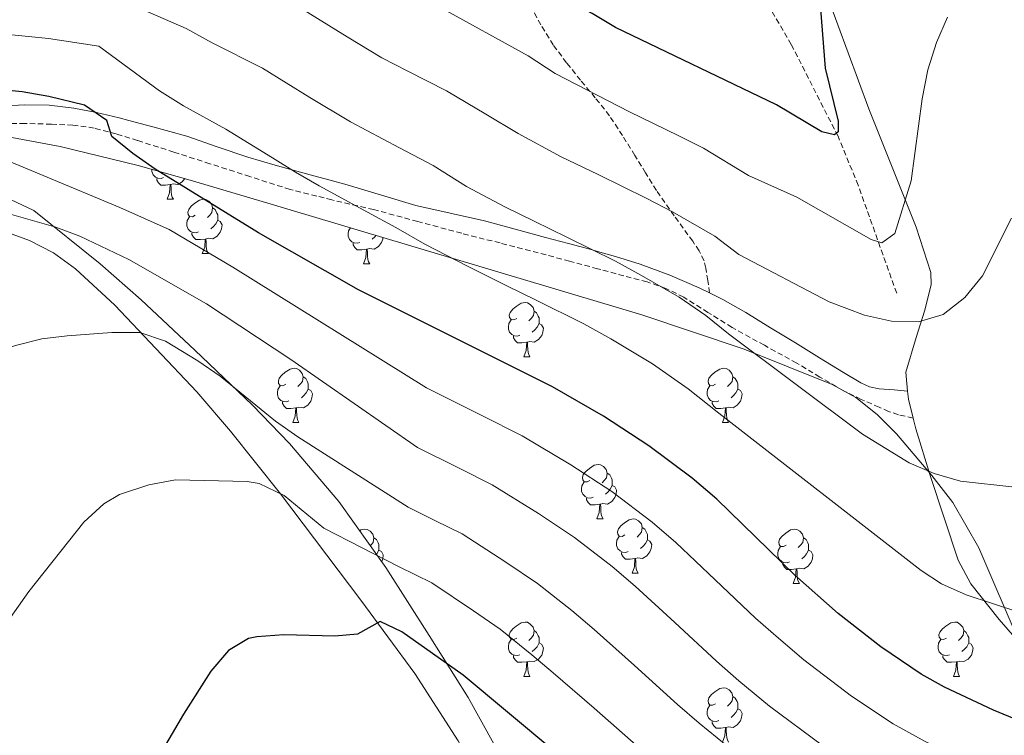
# Model space of a CAD drawing. Units: metres. Extents: x 586129 to 590621, y 4726261 to 4729287.
# Drawn here: x 587079 to 587261, y 4728010 to 4728142 of the extents above; entities that cross this region are included whole.
import ezdxf

# ---------------------------------------------------------------- set-up
doc = ezdxf.new("R2010")
doc.units = ezdxf.units.M
doc.header["$MEASUREMENT"] = 0
doc.linetypes.add('TRAZOSX2', pattern=[1.5, 1, -0.5])
for name, color, linetype, lineweight in [('Level 11', 142, 'TRAZOSX2', 13), ('Level 21', 19, 'Continuous', 0), ('Level 35', 92, 'Continuous', 0), ('Level 36', 19, 'Continuous', 40), ('Level 4', 36, 'Continuous', 30), ('Level 5', 36, 'Continuous', 0)]:
    doc.layers.add(name, color=color, linetype=linetype, lineweight=lineweight)

msp = doc.modelspace()

# ---------------------------------------------------------------- linework, layer by layer
at = {"layer": 'Level 11', "color": 142, "linetype": 'TRAZOSX2', "lineweight": 13}
msp.add_polyline3d([(587241.33, 4728091.34, 482.07), (587234.23, 4728111.28, 477.41), (587230.51, 4728120.32, 475.46), (587221.87, 4728137.27, 472.24), (587216.91, 4728145.81, 470.63)], dxfattribs=at)
at = {"layer": 'Level 21', "color": 19, "linetype": 'TRAZOSX2', "lineweight": 0}
for points in [[(587206.78, 4728091.43, 488.48), (587206.45, 4728093.69, 488.77), (587206.12, 4728095.98, 488.77), (587205.76, 4728097.35, 488.53), (587204.84, 4728099.19, 487.68), (587203.68, 4728100.94, 486.94), (587200.28, 4728105.63, 486.17), (587196.96, 4728110.34, 485.28), (587194.98, 4728113.56, 484.23), (587193, 4728116.78, 483.2), (587190.72, 4728120.46, 482.2), (587188.31, 4728124.13, 481.34), (587185.67, 4728127.44, 480.69), (587182.95, 4728130.67, 480.05), (587180.38, 4728133.9, 479.39), (587177.94, 4728137.18, 478.7), (587175.63, 4728140.9, 477.62), (587173.54, 4728144.78, 476.49)], [(587244.37, 4728068.32, 488.42), (587242.92, 4728068.64, 488.51), (587241.64, 4728068.93, 488.6), (587239.85, 4728069.54, 488.69), (587238.12, 4728070.32, 488.74), (587234.78, 4728071.77, 488.58), (587231.51, 4728073.36, 488.65), (587227.17, 4728075.89, 488.83), (587222.87, 4728078.45, 489), (587216.9, 4728081.75, 489.29), (587210.93, 4728085.04, 489.53), (587206.49, 4728087.83, 489.72), (587202.04, 4728090.62, 489.82), (587198.72, 4728092.26, 489.95), (587195.24, 4728093.46, 490.22), (587190.97, 4728094.58, 490.64), (587186.71, 4728095.71, 491.01), (587186.12, 4728095.87, 491.06), (587180.94, 4728097.27, 491.45), (587175.17, 4728098.82, 491.9), (587168.1, 4728100.63, 492.49), (587161.03, 4728102.42, 493.13), (587152.9, 4728104.6, 493.9), (587144.77, 4728106.8, 494.64), (587137.06, 4728108.58, 495.45), (587134.25, 4728109.28, 495.74), (587129.35, 4728110.51, 496.25), (587121.92, 4728112.88, 496.96), (587114.55, 4728115.27, 498.24), (587107.88, 4728117.4, 498.28), (587106.46, 4728117.86, 498.39), (587101.2, 4728119.54, 499), (587097.24, 4728120.77, 499.64), (587093.19, 4728121.84, 500.38), (587089.25, 4728122.4, 501.06), (587085.28, 4728122.56, 501.81), (587080.39, 4728122.68, 502.32), (587075.51, 4728122.74, 502.63)]]:
    msp.add_polyline3d(points, dxfattribs=at)
at = {"layer": 'Level 21', "color": 19, "linetype": 'Continuous', "lineweight": 0}
for points in [[(587075.84, 4728125.86, 501.3), (587080.29, 4728126.13, 500.96), (587084.89, 4728126.09, 500.61), (587089.44, 4728125.54, 500.39), (587093.62, 4728124.72, 499.93), (587097.76, 4728123.73, 498.96), (587099.57, 4728123.26, 498.23), (587104.03, 4728122.1, 497.52), (587110.26, 4728120.32, 496.83), (587115.89, 4728118.36, 496.69), (587121.52, 4728116.45, 495.88), (587126.61, 4728115, 495.33), (587131.72, 4728113.59, 494.79), (587134.68, 4728112.79, 494.49), (587135.81, 4728112.49, 494.38), (587139.91, 4728111.39, 494.01), (587146.24, 4728109.48, 493.49), (587152.58, 4728107.57, 492.99), (587158.91, 4728106.15, 492.22), (587165.25, 4728104.74, 491.57), (587170.88, 4728103.18, 491.12), (587176.52, 4728101.62, 490.7), (587180.72, 4728100.52, 490.36), (587184.92, 4728099.42, 490.03), (587186.08, 4728099.09, 489.95), (587189.44, 4728098.13, 489.71), (587193.96, 4728096.7, 489.37), (587199.48, 4728094.71, 488.99), (587204.87, 4728092.37, 488.62), (587206.78, 4728091.43, 488.48)], [(587206.78, 4728091.43, 488.48), (587209.24, 4728090.22, 488.3), (587213.48, 4728087.82, 488.21), (587218.05, 4728085, 488.25), (587222.63, 4728082.18, 488.1), (587227.08, 4728079.44, 487.95), (587231.54, 4728076.7, 487.8), (587234.69, 4728074.82, 487.89), (587236.34, 4728074.1, 487.96), (587238.07, 4728073.73, 487.99), (587240.89, 4728073.5, 487.84), (587243.35, 4728073.29, 487.56)]]:
    msp.add_polyline3d(points, dxfattribs=at)
at = {"layer": 'Level 35', "color": 92, "linetype": 'Continuous', "lineweight": 0, "ltscale": 0.5}
for points in [[(587077.28, 4728120.21, 505.75), (587086.88, 4728118.43, 504.06), (587101.28, 4728114.93, 501.71), (587110.88, 4728112.23, 500.36), (587125.26, 4728107.97, 498.79), (587194.26, 4728087.36, 494.07), (587213.15, 4728081.06, 493), (587229.44, 4728074.53, 492.3), (587233.81, 4728072.08, 492.25), (587237.72, 4728068.98, 492.42), (587241.28, 4728065.42, 492.79), (587247.84, 4728057.71, 494.12), (587251.72, 4728052.71, 495.27), (587256.53, 4728044.37, 497.1), (587264.13, 4728026.59, 500.86)], [(587161.55, 4727941.07, 538.33), (587160.83, 4727946.03, 538.09), (587160.67, 4727951.09, 538.02), (587161.57, 4727961.13, 537.93), (587163.16, 4727968.62, 537.47), (587166.24, 4727978.14, 536.35), (587168.7, 4727987.11, 534.71), (587169.54, 4727991.97, 533.56), (587169.93, 4727996.87, 532.29), (587169.43, 4728001.71, 531.04), (587166.97, 4728008.21, 529.49), (587162.19, 4728016.73, 527.53), (587155.05, 4728028.16, 525.79), (587147.02, 4728040.75, 524.88), (587138.35, 4728052.92, 523.82), (587129.22, 4728063.61, 521.79), (587122.38, 4728070.68, 520), (587111.74, 4728080.86, 517.35), (587101.86, 4728090.11, 515.49), (587094.3, 4728096.8, 514.44), (587082.04, 4728106.62, 512.99), (587076.7, 4728109.14, 512.68)]]:
    msp.add_polyline3d(points, dxfattribs=at)
at = {"layer": 'Level 36', "color": 92, "linetype": 'Continuous', "lineweight": 0}
for points in [[(587243.35, 4728073.29, 487.2), (587243.03, 4728076.79, 486.85), (587244.93, 4728083.17, 486.57), (587246.47, 4728088.04, 485.01), (587247.69, 4728092.91, 484.24), (587247.66, 4728095.17, 483.98), (587244.94, 4728103.54, 482.95), (587236.2, 4728125.39, 480.36), (587228.53, 4728146.1, 476.51)], [(587105.96, 4728112.69, 0.01), (587105.53, 4728112.53, 0.01), (587104.94, 4728112.59, 0.01), (587104.47, 4728112.8, 0.01), (587104.04, 4728113.23, 0.01), (587103.83, 4728113.81, 0.01), (587103.83, 4728114.21, 0.01)], [(587154.22, 4727939.7, 534.89), (587154.64, 4727944.7, 535.05), (587154.41, 4727948.11, 535.15), (587154.97, 4727953.07, 535.12), (587156.09, 4727963, 534.72), (587157.26, 4727972.91, 533.87), (587159.88, 4727992.16, 531.27), (587161.1, 4727996.71, 530.49), (587162.98, 4728000.62, 529.98), (587163.28, 4728002.56, 529.72), (587162.93, 4728004.17, 529.46), (587160.4, 4728008.71, 528.76), (587152.36, 4728021.19, 526.89), (587142.42, 4728034.7, 524.58), (587127.57, 4728054.35, 520.18), (587118.33, 4728065.89, 517.69), (587112.12, 4728073.13, 516.42), (587096.97, 4728089.16, 514.2), (587089.75, 4728095.84, 513.42), (587085.69, 4728098.82, 513.08), (587081.26, 4728101.08, 512.68), (587052.51, 4728111.55, 509.58)], [(587107.22, 4728111.4, 0.01), (587106.32, 4728111.31, 0.01), (587105.48, 4728111.31, 0.01), (587105.06, 4728111.74, 0.01), (587104.74, 4728112.22, 0.01), (587104.74, 4728112.53, 0.01)], [(587106.67, 4728108.71, 0.01), (587107.1, 4728109.87, 0.01), (587107.22, 4728111.4, 0.01), (587107.32, 4728111.4, 0.01), (587107.36, 4728110.81, 0.01), (587107.4, 4728110.13, 0.01), (587107.46, 4728109.51, 0.01), (587107.58, 4728109.11, 0.01), (587107.8, 4728108.71, 0.01)], [(587109.88, 4728112.51, 0.01), (587109.4, 4728111.9, 0.01), (587108.6, 4728111.42, 0.01), (587107.76, 4728111.53, 0.01), (587107.32, 4728111.4, 0.01)], [(587106.67, 4728108.71, 0.01), (587107.8, 4728108.71, 0.01)], [(587111.84, 4728105.74, 0.01), (587111.32, 4728105.47, 0.01), (587110.78, 4728105.53, 0.01), (587110.52, 4728105.9, 0.01), (587110.46, 4728106.32, 0.01), (587110.62, 4728106.84, 0.01), (587111.1, 4728107.44, 0.01), (587111.74, 4728107.97, 0.01), (587112.64, 4728108.55, 0.01), (587113.38, 4728108.71, 0.01), (587113.81, 4728108.66, 0.01), (587114.34, 4728108.34, 0.01), (587114.87, 4728107.76, 0.01), (587115.03, 4728107.12, 0.01), (587114.92, 4728106.27, 0.01), (587114.5, 4728105.74, 0.01), (587114.08, 4728105.31, 0.01)], [(587112.43, 4728102.66, 0.01), (587112, 4728102.5, 0.01), (587111.42, 4728102.56, 0.01), (587110.94, 4728102.77, 0.01), (587110.52, 4728103.19, 0.01), (587110.3, 4728103.78, 0.01), (587110.3, 4728104.2, 0.01), (587110.36, 4728104.78, 0.01), (587110.78, 4728105.47, 0.01)], [(587115.03, 4728107.12, 0.01), (587115.5, 4728106.8, 0.01), (587115.82, 4728106.16, 0.01), (587115.98, 4728105.84, 0.01), (587115.98, 4728105.26, 0.01), (587115.98, 4728104.84, 0.01), (587115.61, 4728104.15, 0.01), (587115.19, 4728103.67, 0.01), (587114.71, 4728103.25, 0.01)], [(587115.98, 4728104.84, 0.01), (587116.44, 4728104.59, 0.01), (587116.78, 4728103.97, 0.01), (587116.67, 4728103.25, 0.01), (587116.46, 4728102.61, 0.01), (587115.88, 4728101.87, 0.01), (587115.08, 4728101.39, 0.01), (587114.23, 4728101.49, 0.01), (587113.8, 4728101.36, 0.01)], [(587113.69, 4728101.36, 0.01), (587112.8, 4728101.28, 0.01), (587111.96, 4728101.28, 0.01), (587111.53, 4728101.71, 0.01), (587111.21, 4728102.18, 0.01), (587111.21, 4728102.5, 0.01)], [(587142.2, 4728100.75, 0.01), (587141.78, 4728100.59, 0.01), (587141.19, 4728100.65, 0.01), (587140.72, 4728100.86, 0.01), (587140.29, 4728101.29, 0.01), (587140.08, 4728101.87, 0.01), (587140.08, 4728102.29, 0.01), (587140.13, 4728102.88, 0.01), (587140.47, 4728103.43, 0.01)], [(587145.18, 4728102.02, 0.01), (587144.96, 4728101.76, 0.01), (587144.48, 4728101.34, 0.01)], [(587113.14, 4728098.68, 0.01), (587113.58, 4728099.84, 0.01), (587113.69, 4728101.36, 0.01), (587113.8, 4728101.36, 0.01), (587113.84, 4728100.78, 0.01), (587113.87, 4728100.09, 0.01), (587113.94, 4728099.48, 0.01), (587114.06, 4728099.08, 0.01), (587114.27, 4728098.68, 0.01)], [(587143.46, 4728099.46, 0.01), (587142.57, 4728099.37, 0.01), (587141.73, 4728099.37, 0.01), (587141.3, 4728099.8, 0.01), (587140.98, 4728100.28, 0.01), (587140.98, 4728100.59, 0.01)], [(587146.48, 4728101.63, 0.01), (587146.44, 4728101.34, 0.01), (587146.23, 4728100.7, 0.01), (587145.65, 4728099.96, 0.01), (587144.85, 4728099.48, 0.01), (587144, 4728099.59, 0.01), (587143.57, 4728099.46, 0.01)], [(587113.14, 4728098.68, 0.01), (587114.27, 4728098.68, 0.01)], [(587142.92, 4728096.77, 0.01), (587143.35, 4728097.93, 0.01), (587143.46, 4728099.46, 0.01), (587143.57, 4728099.46, 0.01), (587143.61, 4728098.87, 0.01), (587143.64, 4728098.19, 0.01), (587143.71, 4728097.57, 0.01), (587143.83, 4728097.17, 0.01), (587144.04, 4728096.77, 0.01)], [(587142.92, 4728096.77, 0.01), (587144.04, 4728096.77, 0.01)], [(587171.19, 4728086.69, 0.01), (587170.66, 4728086.42, 0.01), (587170.13, 4728086.48, 0.01), (587169.87, 4728086.85, 0.01), (587169.81, 4728087.28, 0.01), (587169.97, 4728087.8, 0.01), (587170.45, 4728088.39, 0.01), (587171.09, 4728088.92, 0.01), (587171.99, 4728089.5, 0.01), (587172.73, 4728089.66, 0.01), (587173.16, 4728089.61, 0.01), (587173.69, 4728089.3, 0.01), (587174.22, 4728088.71, 0.01), (587174.38, 4728088.07, 0.01), (587174.27, 4728087.22, 0.01), (587173.84, 4728086.69, 0.01), (587173.42, 4728086.26, 0.01)], [(587174.38, 4728088.07, 0.01), (587174.85, 4728087.76, 0.01), (587175.17, 4728087.12, 0.01), (587175.33, 4728086.8, 0.01), (587175.33, 4728086.22, 0.01), (587175.33, 4728085.79, 0.01), (587174.96, 4728085.1, 0.01), (587174.54, 4728084.62, 0.01), (587174.06, 4728084.2, 0.01)], [(587171.78, 4728083.61, 0.01), (587171.35, 4728083.45, 0.01), (587170.77, 4728083.51, 0.01), (587170.29, 4728083.72, 0.01), (587169.87, 4728084.14, 0.01), (587169.65, 4728084.73, 0.01), (587169.65, 4728085.15, 0.01), (587169.71, 4728085.74, 0.01), (587170.13, 4728086.42, 0.01)], [(587175.33, 4728085.79, 0.01), (587175.78, 4728085.54, 0.01), (587176.13, 4728084.92, 0.01), (587176.02, 4728084.2, 0.01), (587175.81, 4728083.56, 0.01), (587175.22, 4728082.82, 0.01), (587174.43, 4728082.34, 0.01), (587173.58, 4728082.44, 0.01), (587173.15, 4728082.32, 0.01)], [(587173.04, 4728082.32, 0.01), (587172.15, 4728082.23, 0.01), (587171.3, 4728082.23, 0.01), (587170.88, 4728082.66, 0.01), (587170.56, 4728083.14, 0.01), (587170.56, 4728083.45, 0.01)], [(587172.49, 4728079.63, 0.01), (587172.93, 4728080.79, 0.01), (587173.04, 4728082.32, 0.01), (587173.15, 4728082.32, 0.01), (587173.18, 4728081.73, 0.01), (587173.22, 4728081.04, 0.01), (587173.29, 4728080.43, 0.01), (587173.4, 4728080.03, 0.01), (587173.62, 4728079.63, 0.01)], [(587172.49, 4728079.63, 0.01), (587173.62, 4728079.63, 0.01)], [(587128.56, 4728074.55, 0.01), (587128.03, 4728074.29, 0.01), (587127.5, 4728074.34, 0.01), (587127.23, 4728074.71, 0.01), (587127.18, 4728075.14, 0.01), (587127.34, 4728075.66, 0.01), (587127.82, 4728076.25, 0.01), (587128.45, 4728076.78, 0.01), (587129.35, 4728077.37, 0.01), (587130.1, 4728077.53, 0.01), (587130.52, 4728077.47, 0.01), (587131.05, 4728077.16, 0.01), (587131.58, 4728076.57, 0.01), (587131.74, 4728075.93, 0.01), (587131.63, 4728075.08, 0.01), (587131.21, 4728074.55, 0.01), (587130.79, 4728074.13, 0.01)], [(587207.88, 4728074.55, 0.01), (587207.35, 4728074.28, 0.01), (587206.82, 4728074.34, 0.01), (587206.56, 4728074.71, 0.01), (587206.5, 4728075.14, 0.01), (587206.66, 4728075.66, 0.01), (587207.14, 4728076.25, 0.01), (587207.78, 4728076.78, 0.01), (587208.68, 4728077.36, 0.01), (587209.42, 4728077.52, 0.01), (587209.85, 4728077.47, 0.01), (587210.38, 4728077.16, 0.01), (587210.91, 4728076.57, 0.01), (587211.07, 4728075.93, 0.01), (587210.96, 4728075.08, 0.01), (587210.53, 4728074.55, 0.01), (587210.11, 4728074.12, 0.01)], [(587131.74, 4728075.93, 0.01), (587132.22, 4728075.62, 0.01), (587132.53, 4728074.98, 0.01), (587132.69, 4728074.66, 0.01), (587132.69, 4728074.08, 0.01), (587132.69, 4728073.65, 0.01), (587132.32, 4728072.96, 0.01), (587131.9, 4728072.48, 0.01), (587131.42, 4728072.06, 0.01)], [(587211.07, 4728075.93, 0.01), (587211.54, 4728075.62, 0.01), (587211.86, 4728074.98, 0.01), (587212.02, 4728074.66, 0.01), (587212.02, 4728074.08, 0.01), (587212.02, 4728073.65, 0.01), (587211.65, 4728072.96, 0.01), (587211.23, 4728072.48, 0.01), (587210.75, 4728072.06, 0.01)], [(587129.14, 4728071.47, 0.01), (587128.72, 4728071.31, 0.01), (587128.13, 4728071.37, 0.01), (587127.66, 4728071.58, 0.01), (587127.23, 4728072.01, 0.01), (587127.02, 4728072.59, 0.01), (587127.02, 4728073.01, 0.01), (587127.07, 4728073.6, 0.01), (587127.5, 4728074.29, 0.01)], [(587132.69, 4728073.65, 0.01), (587133.15, 4728073.4, 0.01), (587133.49, 4728072.79, 0.01), (587133.38, 4728072.06, 0.01), (587133.17, 4728071.42, 0.01), (587132.59, 4728070.68, 0.01), (587131.79, 4728070.2, 0.01), (587130.94, 4728070.31, 0.01), (587130.51, 4728070.18, 0.01)], [(587208.47, 4728071.47, 0.01), (587208.04, 4728071.31, 0.01), (587207.46, 4728071.37, 0.01), (587206.98, 4728071.58, 0.01), (587206.56, 4728072, 0.01), (587206.34, 4728072.59, 0.01), (587206.34, 4728073.01, 0.01), (587206.4, 4728073.6, 0.01), (587206.82, 4728074.28, 0.01)], [(587212.02, 4728073.65, 0.01), (587212.47, 4728073.4, 0.01), (587212.82, 4728072.78, 0.01), (587212.71, 4728072.06, 0.01), (587212.5, 4728071.42, 0.01), (587211.91, 4728070.68, 0.01), (587211.12, 4728070.2, 0.01), (587210.27, 4728070.3, 0.01), (587209.84, 4728070.18, 0.01)], [(587244.37, 4728068.32, 487.67), (587243.49, 4728071.83, 487.34), (587243.35, 4728073.29, 487.2)], [(587130.4, 4728070.18, 0.01), (587129.51, 4728070.09, 0.01), (587128.67, 4728070.09, 0.01), (587128.24, 4728070.52, 0.01), (587127.92, 4728071, 0.01), (587127.92, 4728071.31, 0.01)], [(587209.73, 4728070.18, 0.01), (587208.84, 4728070.09, 0.01), (587207.99, 4728070.09, 0.01), (587207.57, 4728070.52, 0.01), (587207.25, 4728071, 0.01), (587207.25, 4728071.31, 0.01)], [(587129.86, 4728067.49, 0.01), (587130.29, 4728068.65, 0.01), (587130.4, 4728070.18, 0.01), (587130.51, 4728070.18, 0.01), (587130.55, 4728069.59, 0.01), (587130.58, 4728068.91, 0.01), (587130.65, 4728068.29, 0.01), (587130.77, 4728067.89, 0.01), (587130.98, 4728067.49, 0.01)], [(587209.18, 4728067.49, 0.01), (587209.62, 4728068.65, 0.01), (587209.73, 4728070.18, 0.01), (587209.84, 4728070.18, 0.01), (587209.87, 4728069.59, 0.01), (587209.91, 4728068.9, 0.01), (587209.98, 4728068.29, 0.01), (587210.09, 4728067.89, 0.01), (587210.31, 4728067.49, 0.01)], [(587129.86, 4728067.49, 0.01), (587130.98, 4728067.49, 0.01)], [(587209.18, 4728067.49, 0.01), (587210.31, 4728067.49, 0.01)], [(587273.11, 4728016.35, 496.91), (587260.24, 4728031.13, 493.85), (587255, 4728037.74, 492.51), (587252.66, 4728042.1, 491.62), (587247.54, 4728057.73, 488.93), (587244.86, 4728066.35, 487.86), (587244.37, 4728068.32, 487.67)], [(587184.7, 4728056.78, 0.01), (587184.17, 4728056.52, 0.01), (587183.64, 4728056.57, 0.01), (587183.37, 4728056.94, 0.01), (587183.32, 4728057.37, 0.01), (587183.48, 4728057.89, 0.01), (587183.96, 4728058.48, 0.01), (587184.59, 4728059.01, 0.01), (587185.49, 4728059.6, 0.01), (587186.24, 4728059.76, 0.01), (587186.66, 4728059.7, 0.01), (587187.19, 4728059.39, 0.01), (587187.72, 4728058.8, 0.01), (587187.88, 4728058.16, 0.01), (587187.77, 4728057.31, 0.01), (587187.35, 4728056.78, 0.01), (587186.93, 4728056.36, 0.01)], [(587187.88, 4728058.16, 0.01), (587188.36, 4728057.85, 0.01), (587188.67, 4728057.21, 0.01), (587188.83, 4728056.89, 0.01), (587188.83, 4728056.31, 0.01), (587188.83, 4728055.88, 0.01), (587188.46, 4728055.19, 0.01), (587188.04, 4728054.71, 0.01), (587187.56, 4728054.29, 0.01)], [(587185.28, 4728053.7, 0.01), (587184.86, 4728053.54, 0.01), (587184.27, 4728053.6, 0.01), (587183.8, 4728053.81, 0.01), (587183.37, 4728054.24, 0.01), (587183.16, 4728054.82, 0.01), (587183.16, 4728055.24, 0.01), (587183.21, 4728055.83, 0.01), (587183.64, 4728056.52, 0.01)], [(587188.83, 4728055.88, 0.01), (587189.29, 4728055.63, 0.01), (587189.63, 4728055.02, 0.01), (587189.52, 4728054.29, 0.01), (587189.31, 4728053.65, 0.01), (587188.73, 4728052.91, 0.01), (587187.93, 4728052.43, 0.01), (587187.08, 4728052.54, 0.01), (587186.65, 4728052.41, 0.01)], [(587186.54, 4728052.41, 0.01), (587185.65, 4728052.32, 0.01), (587184.81, 4728052.32, 0.01), (587184.38, 4728052.75, 0.01), (587184.06, 4728053.23, 0.01), (587184.06, 4728053.54, 0.01)], [(587186, 4728049.72, 0.01), (587186.43, 4728050.88, 0.01), (587186.54, 4728052.41, 0.01), (587186.65, 4728052.41, 0.01), (587186.69, 4728051.82, 0.01), (587186.72, 4728051.14, 0.01), (587186.79, 4728050.52, 0.01), (587186.91, 4728050.12, 0.01), (587187.12, 4728049.72, 0.01)], [(587186, 4728049.72, 0.01), (587187.12, 4728049.72, 0.01)], [(587191.17, 4728046.75, 0.01), (587190.64, 4728046.48, 0.01), (587190.11, 4728046.54, 0.01), (587189.84, 4728046.91, 0.01), (587189.79, 4728047.33, 0.01), (587189.95, 4728047.85, 0.01), (587190.43, 4728048.45, 0.01), (587191.07, 4728048.98, 0.01), (587191.97, 4728049.56, 0.01), (587192.71, 4728049.72, 0.01), (587193.14, 4728049.67, 0.01), (587193.66, 4728049.35, 0.01), (587194.2, 4728048.77, 0.01), (587194.36, 4728048.13, 0.01), (587194.24, 4728047.28, 0.01), (587193.82, 4728046.75, 0.01), (587193.4, 4728046.32, 0.01)], [(587142.2, 4728047.52, 0.01), (587142.41, 4728047.66, 0.01), (587143.16, 4728047.82, 0.01), (587143.58, 4728047.76, 0.01), (587144.11, 4728047.45, 0.01), (587144.64, 4728046.86, 0.01), (587144.8, 4728046.22, 0.01), (587144.69, 4728045.37, 0.01), (587144.27, 4728044.84, 0.01), (587144.18, 4728044.75, 0.01)], [(587194.36, 4728048.13, 0.01), (587194.83, 4728047.81, 0.01), (587195.14, 4728047.17, 0.01), (587195.3, 4728046.85, 0.01), (587195.3, 4728046.27, 0.01), (587195.3, 4728045.85, 0.01), (587194.94, 4728045.16, 0.01), (587194.52, 4728044.68, 0.01), (587194.04, 4728044.26, 0.01)], [(587220.94, 4728044.84, 0.01), (587220.41, 4728044.58, 0.01), (587219.88, 4728044.63, 0.01), (587219.62, 4728045, 0.01), (587219.56, 4728045.43, 0.01), (587219.72, 4728045.95, 0.01), (587220.2, 4728046.54, 0.01), (587220.84, 4728047.07, 0.01), (587221.74, 4728047.66, 0.01), (587222.48, 4728047.82, 0.01), (587222.91, 4728047.76, 0.01), (587223.44, 4728047.45, 0.01), (587223.97, 4728046.86, 0.01), (587224.13, 4728046.22, 0.01), (587224.02, 4728045.37, 0.01), (587223.59, 4728044.84, 0.01), (587223.17, 4728044.42, 0.01)], [(587144.8, 4728046.22, 0.01), (587145.28, 4728045.91, 0.01), (587145.59, 4728045.27, 0.01), (587145.75, 4728044.95, 0.01), (587145.75, 4728044.37, 0.01), (587145.75, 4728043.94, 0.01), (587145.38, 4728043.25, 0.01), (587145.3, 4728043.16, 0.01)], [(587191.76, 4728043.67, 0.01), (587191.33, 4728043.51, 0.01), (587190.74, 4728043.57, 0.01), (587190.27, 4728043.78, 0.01), (587189.84, 4728044.2, 0.01), (587189.63, 4728044.79, 0.01), (587189.63, 4728045.21, 0.01), (587189.68, 4728045.79, 0.01), (587190.11, 4728046.48, 0.01)], [(587195.3, 4728045.85, 0.01), (587195.76, 4728045.6, 0.01), (587196.1, 4728044.98, 0.01), (587196, 4728044.26, 0.01), (587195.78, 4728043.62, 0.01), (587195.2, 4728042.88, 0.01), (587194.4, 4728042.4, 0.01), (587193.56, 4728042.5, 0.01), (587193.12, 4728042.37, 0.01)], [(587224.13, 4728046.22, 0.01), (587224.6, 4728045.91, 0.01), (587224.92, 4728045.27, 0.01), (587225.08, 4728044.95, 0.01), (587225.08, 4728044.37, 0.01), (587225.08, 4728043.94, 0.01), (587224.71, 4728043.25, 0.01), (587224.29, 4728042.77, 0.01), (587223.81, 4728042.35, 0.01)], [(587145.75, 4728043.94, 0.01), (587146.21, 4728043.69, 0.01), (587146.55, 4728043.08, 0.01), (587146.44, 4728042.35, 0.01), (587146.26, 4728041.82, 0.01)], [(587221.53, 4728041.76, 0.01), (587221.1, 4728041.6, 0.01), (587220.52, 4728041.66, 0.01), (587220.04, 4728041.87, 0.01), (587219.62, 4728042.3, 0.01), (587219.4, 4728042.88, 0.01), (587219.4, 4728043.3, 0.01), (587219.46, 4728043.89, 0.01), (587219.88, 4728044.58, 0.01)], [(587225.08, 4728043.94, 0.01), (587225.53, 4728043.69, 0.01), (587225.88, 4728043.08, 0.01), (587225.77, 4728042.35, 0.01), (587225.56, 4728041.71, 0.01), (587224.97, 4728040.97, 0.01), (587224.18, 4728040.49, 0.01), (587223.33, 4728040.6, 0.01), (587222.9, 4728040.47, 0.01)], [(587193.02, 4728042.37, 0.01), (587192.12, 4728042.29, 0.01), (587191.28, 4728042.29, 0.01), (587190.86, 4728042.72, 0.01), (587190.54, 4728043.19, 0.01), (587190.54, 4728043.51, 0.01)], [(587192.47, 4728039.69, 0.01), (587192.9, 4728040.85, 0.01), (587193.02, 4728042.37, 0.01), (587193.12, 4728042.37, 0.01), (587193.16, 4728041.79, 0.01), (587193.2, 4728041.1, 0.01), (587193.26, 4728040.49, 0.01), (587193.38, 4728040.09, 0.01), (587193.6, 4728039.69, 0.01)], [(587222.79, 4728040.47, 0.01), (587221.9, 4728040.38, 0.01), (587221.05, 4728040.38, 0.01), (587220.63, 4728040.81, 0.01), (587220.31, 4728041.29, 0.01), (587220.31, 4728041.6, 0.01)], [(587222.24, 4728037.78, 0.01), (587222.68, 4728038.94, 0.01), (587222.79, 4728040.47, 0.01), (587222.9, 4728040.47, 0.01), (587222.93, 4728039.88, 0.01), (587222.97, 4728039.2, 0.01), (587223.04, 4728038.58, 0.01), (587223.15, 4728038.18, 0.01), (587223.37, 4728037.78, 0.01)], [(587192.47, 4728039.69, 0.01), (587193.6, 4728039.69, 0.01)], [(587222.24, 4728037.78, 0.01), (587223.37, 4728037.78, 0.01)], [(587171.19, 4728027.7, 0.01), (587170.66, 4728027.43, 0.01), (587170.13, 4728027.49, 0.01), (587169.87, 4728027.86, 0.01), (587169.81, 4728028.28, 0.01), (587169.97, 4728028.8, 0.01), (587170.45, 4728029.4, 0.01), (587171.09, 4728029.93, 0.01), (587171.99, 4728030.51, 0.01), (587172.73, 4728030.67, 0.01), (587173.16, 4728030.62, 0.01), (587173.69, 4728030.3, 0.01), (587174.22, 4728029.72, 0.01), (587174.38, 4728029.08, 0.01), (587174.27, 4728028.23, 0.01), (587173.84, 4728027.7, 0.01), (587173.42, 4728027.27, 0.01)], [(587174.38, 4728029.08, 0.01), (587174.85, 4728028.76, 0.01), (587175.17, 4728028.12, 0.01), (587175.33, 4728027.8, 0.01), (587175.33, 4728027.22, 0.01), (587175.33, 4728026.8, 0.01), (587174.96, 4728026.11, 0.01), (587174.54, 4728025.63, 0.01), (587174.06, 4728025.21, 0.01)], [(587250.52, 4728027.7, 0.01), (587249.99, 4728027.43, 0.01), (587249.46, 4728027.49, 0.01), (587249.19, 4728027.86, 0.01), (587249.14, 4728028.28, 0.01), (587249.3, 4728028.8, 0.01), (587249.78, 4728029.4, 0.01), (587250.41, 4728029.93, 0.01), (587251.31, 4728030.51, 0.01), (587252.06, 4728030.67, 0.01), (587252.48, 4728030.62, 0.01), (587253.01, 4728030.3, 0.01), (587253.54, 4728029.72, 0.01), (587253.7, 4728029.08, 0.01), (587253.59, 4728028.23, 0.01), (587253.17, 4728027.7, 0.01), (587252.75, 4728027.27, 0.01)], [(587253.7, 4728029.08, 0.01), (587254.18, 4728028.76, 0.01), (587254.49, 4728028.12, 0.01), (587254.65, 4728027.8, 0.01), (587254.65, 4728027.22, 0.01), (587254.65, 4728026.8, 0.01), (587254.28, 4728026.11, 0.01), (587253.86, 4728025.63, 0.01), (587253.38, 4728025.21, 0.01)], [(587171.78, 4728024.62, 0.01), (587171.35, 4728024.46, 0.01), (587170.77, 4728024.52, 0.01), (587170.29, 4728024.73, 0.01), (587169.87, 4728025.15, 0.01), (587169.65, 4728025.74, 0.01), (587169.65, 4728026.16, 0.01), (587169.71, 4728026.74, 0.01), (587170.13, 4728027.43, 0.01)], [(587251.1, 4728024.62, 0.01), (587250.68, 4728024.46, 0.01), (587250.09, 4728024.52, 0.01), (587249.62, 4728024.73, 0.01), (587249.19, 4728025.15, 0.01), (587248.98, 4728025.74, 0.01), (587248.98, 4728026.16, 0.01), (587249.03, 4728026.74, 0.01), (587249.46, 4728027.43, 0.01)], [(587175.33, 4728026.8, 0.01), (587175.78, 4728026.55, 0.01), (587176.13, 4728025.93, 0.01), (587176.02, 4728025.21, 0.01), (587175.81, 4728024.57, 0.01), (587175.22, 4728023.83, 0.01), (587174.43, 4728023.35, 0.01), (587173.58, 4728023.45, 0.01), (587173.15, 4728023.32, 0.01)], [(587254.65, 4728026.8, 0.01), (587255.11, 4728026.55, 0.01), (587255.45, 4728025.93, 0.01), (587255.34, 4728025.21, 0.01), (587255.13, 4728024.57, 0.01), (587254.55, 4728023.83, 0.01), (587253.75, 4728023.35, 0.01), (587252.9, 4728023.45, 0.01), (587252.47, 4728023.32, 0.01)], [(587173.04, 4728023.32, 0.01), (587172.15, 4728023.24, 0.01), (587171.3, 4728023.24, 0.01), (587170.88, 4728023.67, 0.01), (587170.56, 4728024.14, 0.01), (587170.56, 4728024.46, 0.01)], [(587252.36, 4728023.32, 0.01), (587251.47, 4728023.24, 0.01), (587250.63, 4728023.24, 0.01), (587250.2, 4728023.67, 0.01), (587249.88, 4728024.14, 0.01), (587249.88, 4728024.46, 0.01)], [(587172.49, 4728020.64, 0.01), (587172.93, 4728021.8, 0.01), (587173.04, 4728023.32, 0.01), (587173.15, 4728023.32, 0.01), (587173.18, 4728022.74, 0.01), (587173.22, 4728022.05, 0.01), (587173.29, 4728021.44, 0.01), (587173.4, 4728021.04, 0.01), (587173.62, 4728020.64, 0.01)], [(587251.82, 4728020.64, 0.01), (587252.25, 4728021.8, 0.01), (587252.36, 4728023.32, 0.01), (587252.47, 4728023.32, 0.01), (587252.51, 4728022.74, 0.01), (587252.54, 4728022.05, 0.01), (587252.61, 4728021.44, 0.01), (587252.73, 4728021.04, 0.01), (587252.94, 4728020.64, 0.01)], [(587172.49, 4728020.64, 0.01), (587173.62, 4728020.64, 0.01)], [(587251.82, 4728020.64, 0.01), (587252.94, 4728020.64, 0.01)], [(587207.88, 4728015.56, 0.01), (587207.35, 4728015.29, 0.01), (587206.82, 4728015.35, 0.01), (587206.56, 4728015.72, 0.01), (587206.5, 4728016.14, 0.01), (587206.66, 4728016.66, 0.01), (587207.14, 4728017.26, 0.01), (587207.78, 4728017.79, 0.01), (587208.68, 4728018.37, 0.01), (587209.42, 4728018.53, 0.01), (587209.85, 4728018.48, 0.01), (587210.38, 4728018.16, 0.01), (587210.91, 4728017.58, 0.01), (587211.07, 4728016.94, 0.01), (587210.96, 4728016.09, 0.01), (587210.53, 4728015.56, 0.01), (587210.11, 4728015.13, 0.01)], [(587211.07, 4728016.94, 0.01), (587211.54, 4728016.62, 0.01), (587211.86, 4728015.98, 0.01), (587212.02, 4728015.66, 0.01), (587212.02, 4728015.08, 0.01), (587212.02, 4728014.66, 0.01), (587211.65, 4728013.97, 0.01), (587211.23, 4728013.49, 0.01), (587210.75, 4728013.07, 0.01)], [(587208.47, 4728012.48, 0.01), (587208.04, 4728012.32, 0.01), (587207.46, 4728012.38, 0.01), (587206.98, 4728012.59, 0.01), (587206.56, 4728013.01, 0.01), (587206.34, 4728013.6, 0.01), (587206.34, 4728014.02, 0.01), (587206.4, 4728014.6, 0.01), (587206.82, 4728015.29, 0.01)], [(587212.02, 4728014.66, 0.01), (587212.47, 4728014.41, 0.01), (587212.82, 4728013.79, 0.01), (587212.71, 4728013.07, 0.01), (587212.5, 4728012.43, 0.01), (587211.91, 4728011.69, 0.01), (587211.12, 4728011.21, 0.01), (587210.27, 4728011.31, 0.01), (587209.84, 4728011.18, 0.01)], [(587209.73, 4728011.18, 0.01), (587208.84, 4728011.1, 0.01), (587207.99, 4728011.1, 0.01), (587207.57, 4728011.53, 0.01), (587207.25, 4728012, 0.01), (587207.25, 4728012.32, 0.01)], [(587209.18, 4728008.5, 0.01), (587209.62, 4728009.66, 0.01), (587209.73, 4728011.18, 0.01), (587209.84, 4728011.18, 0.01), (587209.87, 4728010.6, 0.01), (587209.91, 4728009.91, 0.01), (587209.98, 4728009.3, 0.01), (587210.09, 4728008.9, 0.01), (587210.31, 4728008.5, 0.01)]]:
    msp.add_polyline3d(points, dxfattribs=at)
at = {"layer": 'Level 4', "color": 36, "linetype": 'Continuous', "lineweight": 30}
for points in [[(587230.5, 4728121.15, 475.01), (587229.84, 4728120.6, 475.01), (587227.52, 4728121.17, 475.01), (587219.17, 4728126.13, 475.01), (587189.39, 4728140.39, 475.01), (587185.14, 4728143.02, 475.01), (587125, 4728174.93, 475.01), (587104.86, 4728180.56, 475.01), (587099.53, 4728181.18, 475.01), (587051.92, 4728180.64, 475.01), (587020.79, 4728180.76, 475.01)], [(587227.07, 4728146.2, 475.01), (587228.16, 4728132.91, 475.01), (587230.53, 4728123.09, 475.01), (587230.5, 4728121.15, 475.01)], [(587265.9, 4728011.62, 500.01), (587259.23, 4728014.41, 500.01), (587250.19, 4728018.64, 500.01), (587245.83, 4728021.05, 500.01), (587238.4, 4728026.08, 500.01), (587230.56, 4728032.27, 500.01), (587222.46, 4728039.36, 500.01), (587208.14, 4728053.32, 500.01), (587203.6, 4728057.22, 500.01), (587195.57, 4728063.21, 500.01), (587187.19, 4728068.67, 500.01), (587177.78, 4728074.11, 500.01), (587142, 4728091.99, 500.01), (587123.49, 4728102.51, 500.01), (587104.42, 4728114.28, 500.01), (587100.3, 4728117.13, 500.01), (587096.46, 4728120.26, 500.01), (587095.53, 4728123.23, 500.01), (587091.36, 4728126.07, 500.01), (587084.8, 4728127.7, 500.01), (587079.87, 4728128.55, 500.01), (587074.91, 4728129, 500.01)], [(587262.9, 4727952.05, 525.01), (587241.07, 4727964.24, 525.01), (587224.21, 4727972.61, 525.01), (587206.84, 4727983.46, 525.01), (587194.06, 4727992.96, 525.01), (587178.05, 4728006.89, 525.01), (587161.29, 4728020.87, 525.01), (587149.98, 4728028.83, 525.01), (587145.95, 4728030.74, 525.01), (587141.78, 4728028.44, 525.01), (587137.59, 4728028.03, 525.01), (587128.16, 4728028.29, 525.01), (587123.18, 4728027.96, 525.01), (587121.66, 4728027.65, 525.01), (587117.96, 4728025.42, 525.01), (587114.74, 4728021.58, 525.01), (587109.67, 4728013.64, 525.01), (587104.84, 4728005.5, 525.01), (587093.56, 4727984.98, 525.01), (587090.9, 4727980.74, 525.01), (587086.54, 4727974.7, 525.01), (587082.12, 4727970.57, 525.01), (587080.62, 4727967.09, 525.01)]]:
    msp.add_polyline3d(points, dxfattribs=at)
at = {"layer": 'Level 5', "color": 36, "linetype": 'Continuous', "lineweight": 0}
for points in [[(587263.14, 4728055.53, 490.01), (587253.09, 4728056.66, 490.01), (587248.27, 4728058.07, 490.01), (587243.66, 4728060.08, 490.01), (587235.03, 4728065.34, 490.01), (587210.31, 4728083.86, 490.01), (587206.09, 4728087.22, 490.01), (587201.16, 4728090.65, 490.01), (587194.25, 4728094.66, 490.01), (587189.4, 4728097.29, 490.01), (587180.42, 4728101.69, 490.01), (587174.38, 4728104.64, 490.01), (587169.01, 4728107.33, 490.01), (587161.94, 4728111.06, 490.01), (587155.78, 4728114.96, 490.01), (587149.57, 4728118.18, 490.01), (587140.52, 4728123, 490.01), (587132.98, 4728127.5, 490.01), (587124.24, 4728132.9, 490.01), (587114.93, 4728137.58, 490.01), (587110.18, 4728140.25, 490.01), (587102.1, 4728143.74, 490.01)], [(587262.56, 4728105.24, 485.01), (587257.18, 4728094.59, 485.01), (587253.92, 4728090.54, 485.01), (587249.9, 4728087.43, 485.01), (587245.38, 4728086.07, 485.01), (587240.38, 4728086.18, 485.01), (587235.38, 4728087.32, 485.01), (587228.84, 4728089.75, 485.01), (587212.16, 4728098.48, 485.01), (587207.73, 4728101.92, 485.01), (587199.94, 4728106.4, 485.01), (587195.2, 4728108.87, 485.01), (587186.21, 4728113.25, 485.01), (587179.38, 4728116.56, 485.01), (587171.46, 4728120.82, 485.01), (587165.47, 4728124.38, 485.01), (587158.22, 4728128.74, 485.01), (587151.09, 4728132.34, 485.01), (587146.3, 4728134.81, 485.01), (587139.86, 4728138.68, 485.01), (587131, 4728144.16, 485.01)], [(587250.73, 4728142.34, 480.01), (587248.69, 4728137.66, 480.01), (587247.1, 4728132.62, 480.01), (587246.03, 4728127.26, 480.01), (587244.03, 4728112.1, 480.01), (587240.99, 4728102.36, 480.01), (587238.58, 4728100.63, 480.01), (587236.6, 4728101.28, 480.01), (587222.92, 4728109.11, 480.01), (587214, 4728113.1, 480.01), (587205.64, 4728118.14, 480.01), (587201.01, 4728120.46, 480.01), (587192.01, 4728124.81, 480.01), (587178.3, 4728131.92, 480.01), (587173.29, 4728135.18, 480.01), (587157.01, 4728144.15, 480.01)], [(587263.88, 4728032.48, 495.01), (587254.18, 4728035.7, 495.01), (587249.61, 4728037.74, 495.01), (587245.83, 4728040.17, 495.01), (587208.47, 4728069.24, 495.01), (587202.84, 4728073.71, 495.01), (587196.27, 4728078.3, 495.01), (587188.56, 4728082.92, 495.01), (587183.59, 4728085.7, 495.01), (587174.63, 4728090.14, 495.01), (587169.37, 4728092.73, 495.01), (587162.21, 4728096.31, 495.01), (587154.21, 4728100.41, 495.01), (587148.89, 4728103.48, 495.01), (587143.61, 4728106.32, 495.01), (587134.74, 4728111.2, 495.01), (587130.36, 4728113.69, 495.01), (587126.11, 4728116.32, 495.01), (587117.48, 4728121.65, 495.01), (587109.67, 4728125.93, 495.01), (587105.24, 4728128.69, 495.01), (587094.06, 4728136.97, 495.01), (587084.74, 4728138.36, 495.01), (587074.83, 4728139.38, 495.01)], [(587262.68, 4728001.16, 505.01), (587255.6, 4728004.38, 505.01), (587246.57, 4728008.64, 505.01), (587240.66, 4728011.89, 505.01), (587233.01, 4728016.97, 505.01), (587224.21, 4728023.7, 505.01), (587219.5, 4728027.7, 505.01), (587215.27, 4728031.39, 505.01), (587207.85, 4728038.45, 505.01), (587200.59, 4728045.32, 505.01), (587196.19, 4728049.08, 505.01), (587188.72, 4728054.74, 505.01), (587181.19, 4728059.68, 505.01), (587172.22, 4728065.06, 505.01), (587164.63, 4728068.84, 505.01), (587154.52, 4728073.89, 505.01), (587118.78, 4728096.17, 505.01), (587107.02, 4728103.1, 505.01), (587097.88, 4728107.2, 505.01), (587073.65, 4728117.26, 505.01)], [(587268.63, 4727986.73, 510.01), (587259.46, 4727990.71, 510.01), (587251.97, 4727994.34, 510.01), (587242.96, 4727998.66, 510.01), (587235.48, 4728002.73, 510.01), (587227.63, 4728007.87, 510.01), (587217.86, 4728015.13, 510.01), (587212.2, 4728019.83, 510.01), (587208.08, 4728023.43, 510.01), (587200.4, 4728030.56, 510.01), (587193.03, 4728037.31, 510.01), (587188.78, 4728040.93, 510.01), (587181.86, 4728046.27, 510.01), (587175.2, 4728050.7, 510.01), (587166.66, 4728056, 510.01), (587160.42, 4728059.1, 510.01), (587152.84, 4728062.88, 510.01), (587129.46, 4728079.11, 510.01), (587113.89, 4728089.38, 510.01), (587099.56, 4728097.6, 510.01), (587090.53, 4728101.92, 510.01), (587086.11, 4728103.56, 510.01), (587073.1, 4728107.22, 510.01)], [(587096.44, 4728084.09, 515.01), (587088.18, 4728083.5, 515.01), (587083.49, 4728082.91, 515.01), (587078.63, 4728081.73, 515.01), (587069.44, 4728078.6, 515.01), (587064.84, 4728076.67, 515.01), (587052.87, 4728070.86, 515.01), (587049.93, 4728067.74, 515.01), (587047.85, 4728063.14, 515.01), (587046.41, 4728058.13, 515.01), (587044.56, 4728053.19, 515.01), (587042.21, 4728048.77, 515.01), (587036.01, 4728040.16, 515.01), (587031.36, 4728030.65, 515.01), (587025.18, 4728016.51, 515.01), (587022.94, 4728009.84, 515.01)], [(587211.51, 4728006.56, 515.01), (587204.89, 4728011.97, 515.01), (587200.89, 4728015.46, 515.01), (587192.95, 4728022.67, 515.01), (587185.48, 4728029.3, 515.01), (587181.36, 4728032.79, 515.01), (587175, 4728037.8, 515.01), (587169.2, 4728041.72, 515.01), (587161.1, 4728046.94, 515.01), (587156.21, 4728049.35, 515.01), (587151.16, 4728051.88, 515.01), (587130.75, 4728064.85, 515.01), (587126.68, 4728067.74, 515.01), (587116.41, 4728076.02, 515.01), (587112.33, 4728078.87, 515.01), (587106.34, 4728082.52, 515.01), (587101.6, 4728084.13, 515.01), (587096.44, 4728084.09, 515.01)], [(587193.7, 4728007.49, 520.01), (587185.5, 4728014.78, 520.01), (587177.92, 4728021.3, 520.01), (587173.95, 4728024.64, 520.01), (587168.15, 4728029.34, 520.01), (587163.2, 4728032.73, 520.01), (587155.54, 4728037.89, 520.01), (587149.47, 4728040.87, 520.01), (587135.6, 4728047.98, 520.01), (587128.25, 4728054.04, 520.01), (587123.66, 4728056.22, 520.01), (587121.43, 4728056.58, 520.01), (587108.2, 4728056.92, 520.01), (587103.29, 4728056.02, 520.01), (587097.85, 4728054.21, 520.01), (587094.98, 4728052.51, 520.01), (587091.24, 4728049.11, 520.01), (587081.1, 4728036.3, 520.01), (587076.55, 4728029.86, 520.01)]]:
    msp.add_polyline3d(points, dxfattribs=at)

doc.saveas('drawing.dxf')
